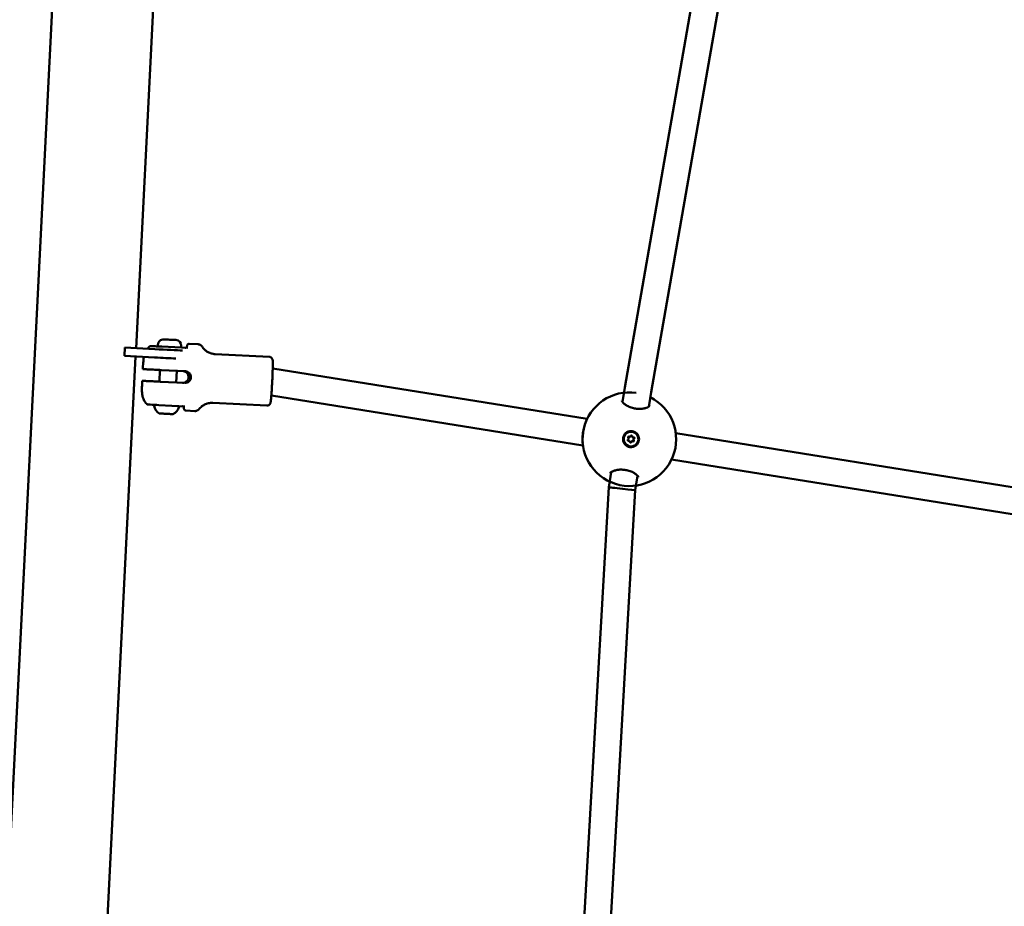
# Model space of a CAD drawing. Units: millimetres. Extents: x -927 to 46788, y 6 to 32044.
# Drawn here: x 4332 to 4921, y 8785 to 9315 of the extents above; entities that cross this region are included whole.
import ezdxf

# ---------------------------------------------------------------- set-up
doc = ezdxf.new("R2010")
doc.units = ezdxf.units.MM
doc.layers.add('MD_Visible', color=7, linetype='Continuous', lineweight=50)
doc.styles.get("Standard").update_dxf_attribs({"font": 'Square-721-BT.ttf'})
doc.dimstyles.new('OLCU', dxfattribs={"dimtxt": 300, "dimasz": 150, "dimexe": 0.18, "dimexo": 0.0625, "dimgap": 50, "dimtad": 1, "dimdec": 0, "dimlfac": 0.1, "dimrnd": 5, "dimzin": 0, "dimdsep": 46, "dimtxsty": 'Standard', "dimcen": 0.09, "dimse1": 1, "dimse2": 1, "dimadec": 0, "dimazin": 0, "dimtfac": 1, "dimtdec": 0, "dimtofl": 0, "dimtmove": 0, "dimatfit": 3, "dimfxl": 1, "dimtolj": 1, "dimtzin": 0, "dimarcsym": 0})

# ---------------------------------------------------------------- blocks, each defined once
blk = doc.blocks.new('*D9')
at = {"color": 0, "lineweight": -2, "transparency": 16777216}
blk.add_line((304.35, 15947.47), (21564.35, 15947.47), dxfattribs=at)
at = {"color": 0, "transparency": 16777216}
for points in [[(304.35, 15997.47), (304.35, 15897.47), (4.35, 15947.47)], [(21564.35, 15997.47), (21564.35, 15897.47), (21864.35, 15947.47)]]:
    blk.add_solid(points, dxfattribs=at)
at = {"layer": 'Defpoints', "color": 0, "transparency": 16777216}
for p in [(21864.35, 15947.47), (4.35, 8092.41), (21864.35, 4117.85)]:
    blk.add_point(p, dxfattribs=at)
at = {"color": 0, "transparency": 16777216, "insert": (10934.35, 16374.72), "char_height": 600, "attachment_point": 5}
blk.add_mtext('\\A1;2185', dxfattribs=at)
blk = doc.blocks.new('*D10')
at = {"color": 0, "lineweight": -2, "transparency": 16777216}
blk.add_line((-105.88, 15578.07), (-105.88, 307.59), dxfattribs=at)
at = {"color": 0, "transparency": 16777216}
for points in [[(-155.88, 15578.07), (-55.88, 15578.07), (-105.88, 15878.07)], [(-155.88, 307.59), (-55.88, 307.59), (-105.88, 7.59)]]:
    blk.add_solid(points, dxfattribs=at)
at = {"layer": 'Defpoints', "color": 0, "transparency": 16777216}
for p in [(12298.17, 15878.07), (-105.88, 7.59), (11325.1, 7.59)]:
    blk.add_point(p, dxfattribs=at)
at = {"color": 0, "transparency": 16777216, "insert": (-533.13, 7942.83), "char_height": 600, "attachment_point": 5, "rotation": 90}
blk.add_mtext('\\A1;1585', dxfattribs=at)

msp = doc.modelspace()

# ---------------------------------------------------------------- linework, layer by layer
at = {"layer": 'MD_Visible'}
for p, q in [((4226.44, 6832.28), (4376.17, 9808.5)), ((4401.85, 9118.85), (4421.7, 9513.35)), ((4749.17, 9409.6), (4694.17, 9095.39)), ((4764.98, 9407.16), (4709.93, 9092.63)), ((4395.12, 9119.19), (4394.87, 9114.19)), ((4395.12, 9119.19), (4413.17, 9118.28)), ((4414.94, 9120.94), (4414.89, 9119.89)), ((4417.22, 9119.77), (4432.84, 9118.98)), ((4428.93, 9120.23), (4428.87, 9119.18)), ((4439.01, 9121.18), (4433.59, 9121.45)), ((4381.75, 8719.35), (4401.6, 9113.85)), ((4412.92, 9113.28), (4394.87, 9114.19)), ((4481.62, 9113.63), (4449.26, 9115.25)), ((4406.53, 9106.29), (4405.88, 9106.32)), ((4671.73, 9076.52), (4483.62, 9106.71)), ((4416.18, 9105.8), (4415.83, 9098.81)), ((4431.35, 9105.04), (4416.87, 9105.77)), ((4426.17, 9105.3), (4425.82, 9098.31)), ((4406.18, 9099.3), (4405.53, 9099.33)), ((4430.99, 9098.05), (4416.52, 9098.78)), ((4694.17, 9095.39), (4692.77, 9086.66)), ((4669.22, 9060.72), (4482.8, 9090.64)), ((4709.93, 9092.63), (4708.52, 9083.81)), ((4415.46, 9084.81), (4431.08, 9084.03)), ((4480.16, 9084.46), (4447.79, 9086.09)), ((4692.55, 9085.3), (4692.55, 9085.3)), ((4708.3, 9082.45), (4708.3, 9082.45)), ((4437, 9081.23), (4431.58, 9081.5)), ((4697.14, 9065.81), (4697.07, 9065.82)), ((4698.18, 9068.88), (4698.16, 9068.88)), ((4699.3, 9065.47), (4699.23, 9065.47)), ((4961.05, 9030.1), (4724.74, 9068.02)), ((4696.61, 9063.5), (4696.54, 9063.5)), ((4697.73, 9060.09), (4697.72, 9060.09)), ((4698.77, 9063.15), (4698.7, 9063.16)), ((4958.54, 9014.3), (4722.18, 9052.22)), ((4686.04, 9044.69), (4684.59, 9035.63)), ((4701.89, 9042.47), (4700.52, 9033.91)), ((4684.59, 9035.63), (4665.47, 8698.65)), ((4700.52, 9033.91), (4681.45, 8697.84))]:
    msp.add_line(p, q, dxfattribs=at)
at = {"layer": 'MD_Visible', "extrusion": (0, 0, -1)}
for centre, radius, start, end in [((-4418.29, 9120.77), 3.35, 2.88016, 92.88016), ((-4425.58, 9120.4), 3.35, 92.88016, 182.88016), ((-4696.97, 9064.41), 28, 116.41481, 98.36624), ((-4413.17, 9084.43), 0.5, 353.16361, 92.88016), ((-4418.56, 9085.08), 5.93, 298.02407, 353.16361), ((-4421.72, 9084.92), 5.93, 192.59672, 247.73625), ((-4427.03, 9083.73), 0.5, 92.88016, 192.59672), ((-4416.01, 9080.28), 0.5, 272.88016, 298.02407), ((-4416.98, 9079.98), 0.25, 271.94446, 272.88016), ((-4423.78, 9079.89), 0.5, 247.73625, 272.88016)]:
    msp.add_arc(centre, radius, start, end, dxfattribs=at)
at = {"layer": 'MD_Visible'}
for centre, major_axis, ratio, start_param, end_param in [((4422.1, 9123.93), (3.65, -0.18), 0, 0.000004, 3.141597), ((4412.05, 9113.33), (19.97, -1), 0, 0.824196, 1.527429), ((4417.19, 9079.72), (0.949, -0.048), 0, 3.374558, 4.020498), ((4417.08, 9079.73), (0.949, -0.048), 0, 4.58962, 4.609377), ((4419.76, 9079.59), (0.949, -0.048), 0, 5.468953, 6.02861), ((4422.66, 9079.45), (0.949, -0.048), 0, 5.335056, 5.980996), ((4695.79, 9064.83), (0.036, 0.717), 0.999391, 3.690117, 5.517152), ((4697.1, 9066.53), (0.036, 0.717), 0.999391, 2.64292, 3.141593), ((4697.17, 9066.53), (0.036, 0.717), 0.999391, 2.64292, 4.469954), ((4699.27, 9066.19), (0.036, 0.717), 0.999391, 1.595722, 3.141593), ((4700.12, 9064.14), (0.036, 0.717), 0.999391, 0.548525, 2.375559), ((4696.5, 9062.79), (0.036, 0.717), 0.999391, 0, 0.281164), ((4696.57, 9062.78), (0.036, 0.717), 0.999391, 4.737315, 6.564349), ((4698.66, 9062.44), (0.036, 0.717), 0.999391, 0, 1.328361), ((4698.73, 9062.44), (0.036, 0.717), 0.999391, 5.784512, 7.611547)]:
    msp.add_ellipse(centre, major_axis=major_axis, ratio=ratio, start_param=start_param, end_param=end_param, dxfattribs=at)
at = {"layer": 'MD_Visible', "extrusion": (0, 0, -1)}
for centre, major_axis, ratio, start_param, end_param in [((4412.3, 9118.32), (-19.97, 1), 0, 1.614163, 2.619662), ((4702.05, 9094.01), (7.88, -1.38), 0.000006, 0, 0.000054), ((4419.87, 9079.59), (-3.89, 0.2), 0, 0.00004, 0.384018), ((4415.92, 9079.78), (-1.05, 0.05), 0, 2.262683, 3.141302), ((4419.87, 9079.59), (-3.89, 0.2), 0, 0.733056, 1.431216), ((4419.87, 9079.59), (-3.89, 0.2), 0, 1.780253, 2.478414), ((4423.83, 9079.39), (-1.05, 0.05), 0, 0.552023, 0.948125), ((4419.87, 9079.59), (-3.89, 0.2), 0, 2.827451, 3.141632), ((4697.94, 9064.48), (-0.22, -4.39), 0.999391, 0, 3.141593), ((4696.6, 9065.59), (-0.019, -0.387), 0.999391, 0.766034, 3.640266), ((4696.53, 9065.59), (-0.019, -0.387), 0.999391, 3.231888, 3.640266), ((4698.23, 9066.21), (-0.019, -0.387), 0.999391, 1.813231, 4.687463), ((4698.16, 9066.21), (-0.019, -0.387), 0.999391, 3.231888, 4.687463), ((4699.59, 9065.11), (-0.019, -0.387), 0.999391, 2.860429, 5.734661), ((4699.52, 9065.11), (-0.019, -0.387), 0.999391, 3.231888, 5.734661), ((4697.95, 9064.47), (0.32, -4.78), 0.999367, 4.315597, 4.961276), ((4696.32, 9063.86), (-0.019, -0.387), 0.999391, 6.002021, 8.876253), ((4696.25, 9063.86), (-0.019, -0.387), 0.999391, 6.002021, 6.19289), ((4697.68, 9062.76), (-0.019, -0.387), 0.999391, 4.954824, 7.829056), ((4697.61, 9062.76), (-0.019, -0.387), 0.999391, 4.954824, 6.19289), ((4699.31, 9063.38), (-0.019, -0.387), 0.999391, 3.907626, 6.781858), ((4699.24, 9063.38), (-0.019, -0.387), 0.999391, 3.907626, 6.19289), ((4696.25, 9043.4), (-10.84, 0.34), 0.471367, 0.060482, 0.060493), ((4692.55, 9034.77), (-7.96, 0.86), 0.001979, 6.283084, 7.889285), ((4692.55, 9034.77), (-7.96, 0.86), 0.001979, 1.629029, 3.141491)]:
    msp.add_ellipse(centre, major_axis=major_axis, ratio=ratio, start_param=start_param, end_param=end_param, dxfattribs=at)
msp.add_ellipse((4697.95, 9064.48), major_axis=(-0.22, -4.39), ratio=0.999391, dxfattribs=at)
at = {"layer": 'MD_Visible'}
for points in [[(4409.96, 9119.86), (4409.38, 9119.35), (4408.98, 9118.9), (4408.67, 9118.5)], [(4409.96, 9119.86), (4409.96, 9119.86), (4409.96, 9119.86), (4409.96, 9119.86)], [(4432.33, 9119.89), (4432.33, 9119.89), (4432.33, 9119.89), (4432.33, 9119.89)], [(4405.88, 9106.32), (4405.87, 9106.32), (4405.87, 9106.32), (4405.87, 9106.32)], [(4405.53, 9099.33), (4405.52, 9099.33), (4405.52, 9099.33), (4405.52, 9099.33)], [(4408.23, 9085.46), (4408.23, 9085.46), (4408.23, 9085.46), (4408.23, 9085.46)], [(4430.48, 9083.18), (4430.48, 9083.18), (4430.48, 9083.18), (4430.48, 9083.18)], [(4671.08, 9075.05), (4671.08, 9075.05), (4671.08, 9075.05), (4671.08, 9075.06)], [(4724.81, 9061.41), (4724.77, 9061.07), (4724.73, 9060.73), (4724.68, 9060.38)], [(4724.82, 9061.48), (4724.82, 9061.45), (4724.81, 9061.43), (4724.81, 9061.41)], [(4724.41, 9058.83), (4724.39, 9058.71), (4724.36, 9058.58), (4724.33, 9058.46)], [(4702.27, 9041.67), (4702.27, 9041.67), (4702.27, 9041.67), (4702.27, 9041.67)]]:
    msp.add_open_spline(points, degree=3, dxfattribs=at)
for points, knots in [([(4409.96, 9119.86), (4410.04, 9119.93), (4410.14, 9119.98), (4410.34, 9120.07), (4410.45, 9120.09), (4410.59, 9120.1), (4410.63, 9120.1), (4410.67, 9120.1)], [0, 0, 0, 0, 0.03204027, 0.03204027, 0.06461673, 0.06461673, 0.07599562, 0.07599562, 0.07599562, 0.07599562]), ([(4410.67, 9120.1), (4410.67, 9120.1), (4410.67, 9120.1), (4410.7, 9120.1), (4410.74, 9120.1), (4410.92, 9120.09), (4411.1, 9120.08), (4411.77, 9120.04), (4412.4, 9120.01), (4414.32, 9119.92), (4415.74, 9119.84), (4417.22, 9119.77)], [0.4776532, 0.4776532, 0.4776532, 0.4776532, 0.5, 0.5, 0.5625, 0.5625, 0.6625, 0.6625, 0.8225, 0.8225, 1, 1, 1, 1]), ([(4431.29, 9119.06), (4431.29, 9119.06), (4431.29, 9119.06), (4431.29, 9119.06), (4431.29, 9119.06), (4431.29, 9119.06), (4431.29, 9119.06), (4431.3, 9119.06), (4431.3, 9119.06), (4431.3, 9119.06), (4431.3, 9119.06), (4431.32, 9119.06), (4431.33, 9119.06), (4431.37, 9119.06), (4431.4, 9119.06), (4431.52, 9119.07), (4431.61, 9119.09), (4431.79, 9119.16), (4431.89, 9119.22), (4432.05, 9119.35), (4432.12, 9119.42), (4432.22, 9119.58), (4432.26, 9119.66), (4432.31, 9119.79), (4432.32, 9119.84), (4432.33, 9119.89)], [0, 0, 0, 0, 0.0000506, 0.0000506, 0.0001066, 0.0001066, 0.0002263, 0.0002263, 0.0005615, 0.0005615, 0.0015663, 0.0015663, 0.0045807, 0.0045807, 0.0136327, 0.0136327, 0.0410212, 0.0410212, 0.0727156, 0.0727156, 0.1031796, 0.1031796, 0.1299624, 0.1299624, 0.144623, 0.144623, 0.144623, 0.144623]), ([(4432.33, 9119.91), (4432.35, 9120.01), (4432.37, 9120.1), (4432.4, 9120.28), (4432.42, 9120.36), (4432.46, 9120.52), (4432.49, 9120.6), (4432.55, 9120.76), (4432.58, 9120.85), (4432.71, 9121.04), (4432.75, 9121.09), (4432.88, 9121.22), (4432.99, 9121.31), (4433.27, 9121.42), (4433.41, 9121.45), (4433.57, 9121.45), (4433.58, 9121.45), (4433.59, 9121.45)], [4.435971, 4.435971, 4.435971, 4.435971, 4.4882188, 4.4882188, 4.5442613, 4.5442613, 4.6003039, 4.6003039, 4.6563464, 4.6563464, 4.674542, 4.674542, 4.6965235, 4.6965235, 4.7115773, 4.7115773, 4.712389, 4.712389, 4.712389, 4.712389]), ([(4439.01, 9121.18), (4439.28, 9121.16), (4439.56, 9121.11), (4440.05, 9120.94), (4440.27, 9120.84), (4440.63, 9120.61), (4440.78, 9120.49), (4441.03, 9120.26), (4441.12, 9120.16), (4441.29, 9119.96), (4441.35, 9119.87), (4441.4, 9119.79)], [4.71238898, 4.71238898, 4.71238898, 4.71238898, 4.72208294, 4.72208294, 4.73177689, 4.73177689, 4.74147085, 4.74147085, 4.7511648, 4.7511648, 4.76085876, 4.76085876, 4.76085876, 4.76085876]), ([(4441.4, 9119.79), (4441.57, 9119.52), (4441.77, 9119.24), (4442.29, 9118.6), (4442.61, 9118.25), (4443.41, 9117.51), (4443.89, 9117.12), (4445.09, 9116.38), (4445.8, 9116.02), (4447.43, 9115.48), (4448.34, 9115.3), (4449.26, 9115.25)], [1.52232655, 1.52232655, 1.52232655, 1.52232655, 1.53202051, 1.53202051, 1.54171446, 1.54171446, 1.55140842, 1.55140842, 1.56110237, 1.56110237, 1.57079633, 1.57079633, 1.57079633, 1.57079633]), ([(4406.54, 9113.6), (4406.53, 9113.52), (4406.51, 9113.44), (4406.42, 9112.83), (4406.37, 9112.38), (4406.26, 9111.34), (4406.2, 9110.78), (4406.1, 9109.54), (4406.05, 9108.86), (4405.95, 9107.56), (4405.91, 9106.95), (4405.87, 9106.32)], [1.8520298, 1.8520298, 1.8520298, 1.8520298, 1.8884671, 1.8884671, 2.1271069, 2.1271069, 2.3657466, 2.3657466, 2.6043863, 2.6043863, 2.7973419, 2.7973419, 2.7973419, 2.7973419]), ([(4480.16, 9084.46), (4480.38, 9084.45), (4480.6, 9084.48), (4481, 9084.59), (4481.18, 9084.67), (4481.5, 9084.87), (4481.62, 9084.98), (4481.84, 9085.21), (4481.91, 9085.31), (4482.04, 9085.51), (4482.08, 9085.59), (4482.16, 9085.78), (4482.19, 9085.86), (4482.28, 9086.11), (4482.3, 9086.24), (4482.42, 9086.81), (4482.48, 9087.32), (4482.64, 9088.8), (4482.73, 9089.77), (4482.91, 9091.96), (4482.99, 9093.17), (4483.15, 9095.72), (4483.23, 9097.07), (4483.37, 9099.79), (4483.43, 9101.15), (4483.54, 9103.76), (4483.58, 9105.01), (4483.64, 9107.27), (4483.66, 9108.27), (4483.66, 9109.97), (4483.65, 9110.64), (4483.61, 9111.38), (4483.6, 9111.57), (4483.53, 9111.94), (4483.52, 9112.06), (4483.37, 9112.43), (4483.31, 9112.58), (4483.07, 9112.92), (4482.93, 9113.09), (4482.51, 9113.38), (4482.28, 9113.5), (4481.88, 9113.6), (4481.75, 9113.62), (4481.62, 9113.63)], [4.712389, 4.712389, 4.712389, 4.712389, 4.723817, 4.723817, 4.736389, 4.736389, 4.752364, 4.752364, 4.773004, 4.773004, 4.798897, 4.798897, 4.839016, 4.839016, 4.939018, 4.939018, 5.253177, 5.253177, 5.596703, 5.596703, 5.922089, 5.922089, 6.244522, 6.244522, 6.566298, 6.566298, 6.888454, 6.888454, 7.212678, 7.212678, 7.546558, 7.546558, 7.70027, 7.70027, 7.777126, 7.777126, 7.810429, 7.810429, 7.831912, 7.831912, 7.847279, 7.847279, 7.853982, 7.853982, 7.853982, 7.853982]), ([(4416.87, 9105.77), (4416.26, 9105.8), (4415.59, 9105.83), (4414.28, 9105.9), (4413.63, 9105.93), (4412.48, 9105.99), (4411.88, 9106.02), (4410.74, 9106.08), (4410.21, 9106.1), (4409.3, 9106.15), (4408.85, 9106.17), (4408.05, 9106.21), (4407.72, 9106.23), (4407.19, 9106.26), (4406.96, 9106.27), (4406.64, 9106.28), (4406.56, 9106.29), (4406.53, 9106.29)], [-7.277898, -7.277898, -7.277898, -7.277898, -7.094336, -7.094336, -6.910774, -6.910774, -6.725768, -6.725768, -6.540762, -6.540762, -6.35251, -6.35251, -6.164258, -6.164258, -5.967421, -5.967421, -5.770584, -5.770584, -5.770584, -5.770584]), ([(4429.62, 9098.12), (4430.06, 9098.1), (4430.53, 9098.16), (4431.41, 9098.48), (4431.81, 9098.72), (4432.46, 9099.31), (4432.75, 9099.69), (4433.15, 9100.54), (4433.26, 9101), (4433.3, 9101.88), (4433.24, 9102.35), (4432.93, 9103.23), (4432.68, 9103.64), (4432.09, 9104.29), (4431.72, 9104.58), (4430.88, 9104.98), (4430.41, 9105.09), (4429.97, 9105.11)], [0, 0, 0, 0, 0.132135, 0.132135, 0.264271, 0.264271, 0.396402, 0.396402, 0.528533, 0.528533, 0.660664, 0.660664, 0.792795, 0.792795, 0.92493, 0.92493, 1.057066, 1.057066, 1.057066, 1.057066]), ([(4430.99, 9098.05), (4431.43, 9098.03), (4431.91, 9098.09), (4432.79, 9098.41), (4433.19, 9098.66), (4433.85, 9099.24), (4434.14, 9099.62), (4434.54, 9100.47), (4434.65, 9100.93), (4434.7, 9101.81), (4434.63, 9102.28), (4434.32, 9103.16), (4434.07, 9103.57), (4433.47, 9104.22), (4433.09, 9104.51), (4432.25, 9104.91), (4431.79, 9105.02), (4431.35, 9105.04)], [-2.114131, -2.114131, -2.114131, -2.114131, -1.981996, -1.981996, -1.849861, -1.849861, -1.71773, -1.71773, -1.585598, -1.585598, -1.453467, -1.453467, -1.321336, -1.321336, -1.189201, -1.189201, -1.057066, -1.057066, -1.057066, -1.057066]), ([(4408.23, 9085.46), (4407.5, 9086.23), (4407.1, 9086.87), (4406.3, 9088.27), (4406.11, 9088.83), (4405.75, 9089.93), (4405.68, 9090.31), (4405.56, 9090.98), (4405.53, 9091.23), (4405.47, 9091.79), (4405.45, 9092.04), (4405.41, 9092.8), (4405.4, 9093.26), (4405.4, 9094.3), (4405.4, 9094.86), (4405.42, 9096.11), (4405.44, 9096.79), (4405.48, 9098.09), (4405.5, 9098.7), (4405.52, 9099.33)], [1.604143, 1.604143, 1.604143, 1.604143, 1.625371, 1.625371, 1.661739, 1.661739, 1.717504, 1.717504, 1.782155, 1.782155, 1.888467, 1.888467, 2.127107, 2.127107, 2.365747, 2.365747, 2.604386, 2.604386, 2.797342, 2.797342, 2.797342, 2.797342]), ([(4416.52, 9098.78), (4415.91, 9098.81), (4415.24, 9098.84), (4413.93, 9098.91), (4413.28, 9098.94), (4412.13, 9099), (4411.52, 9099.03), (4410.39, 9099.09), (4409.85, 9099.11), (4408.95, 9099.16), (4408.49, 9099.18), (4407.7, 9099.22), (4407.37, 9099.24), (4406.84, 9099.27), (4406.61, 9099.28), (4406.29, 9099.29), (4406.2, 9099.3), (4406.18, 9099.3)], [-2.425966, -2.425966, -2.425966, -2.425966, -2.242404, -2.242404, -2.058842, -2.058842, -1.873836, -1.873836, -1.68883, -1.68883, -1.500578, -1.500578, -1.312326, -1.312326, -1.115489, -1.115489, -0.918652, -0.918652, -0.918652, -0.918652]), ([(4408.91, 9085.14), (4408.78, 9085.15), (4408.65, 9085.18), (4408.42, 9085.29), (4408.32, 9085.37), (4408.23, 9085.46)], [0, 0, 0, 0, 0.0387365, 0.0387365, 0.07582532, 0.07582532, 0.07582532, 0.07582532]), ([(4408.91, 9085.14), (4408.91, 9085.14), (4408.91, 9085.14), (4408.94, 9085.14), (4408.98, 9085.14), (4409.16, 9085.13), (4409.34, 9085.12), (4410.01, 9085.09), (4410.64, 9085.06), (4412.56, 9084.96), (4413.99, 9084.89), (4415.46, 9084.81)], [0.4776532, 0.4776532, 0.4776532, 0.4776532, 0.5, 0.5, 0.5625, 0.5625, 0.6625, 0.6625, 0.8225, 0.8225, 1, 1, 1, 1]), ([(4430.48, 9083.18), (4430.48, 9083.26), (4430.46, 9083.35), (4430.4, 9083.51), (4430.36, 9083.59), (4430.25, 9083.75), (4430.18, 9083.83), (4430.03, 9083.95), (4429.95, 9083.99), (4429.78, 9084.07), (4429.68, 9084.09), (4429.57, 9084.1), (4429.56, 9084.1), (4429.55, 9084.1), (4429.55, 9084.11), (4429.54, 9084.11), (4429.54, 9084.11), (4429.54, 9084.11), (4429.54, 9084.11), (4429.54, 9084.11), (4429.54, 9084.11), (4429.54, 9084.11), (4429.53, 9084.11), (4429.53, 9084.11), (4429.53, 9084.11), (4429.53, 9084.11), (4429.53, 9084.11), (4429.53, 9084.11)], [0, 0, 0, 0, 0.025748, 0.025748, 0.0523474, 0.0523474, 0.0835285, 0.0835285, 0.1096232, 0.1096232, 0.1403365, 0.1403365, 0.1424529, 0.1424529, 0.1435114, 0.1435114, 0.1440423, 0.1440423, 0.1443139, 0.1443139, 0.144467, 0.144467, 0.1445214, 0.1445214, 0.1445697, 0.1445697, 0.1447332, 0.1447332, 0.1447332, 0.1447332]), ([(4431.58, 9081.5), (4431.45, 9081.51), (4431.32, 9081.54), (4431.1, 9081.64), (4431.01, 9081.7), (4430.86, 9081.83), (4430.81, 9081.9), (4430.71, 9082.04), (4430.68, 9082.11), (4430.61, 9082.28), (4430.59, 9082.37), (4430.55, 9082.53), (4430.54, 9082.61), (4430.52, 9082.78), (4430.51, 9082.87), (4430.49, 9083.03), (4430.49, 9083.09), (4430.48, 9083.16)], [1.5707963, 1.5707963, 1.5707963, 1.5707963, 1.5840981, 1.5840981, 1.5986786, 1.5986786, 1.6166738, 1.6166738, 1.6436343, 1.6436343, 1.6996772, 1.6996772, 1.75572, 1.75572, 1.8117628, 1.8117628, 1.8472143, 1.8472143, 1.8472143, 1.8472143]), ([(4447.79, 9086.09), (4446.87, 9086.14), (4445.95, 9086.05), (4444.27, 9085.67), (4443.53, 9085.39), (4442.26, 9084.77), (4441.74, 9084.43), (4440.87, 9083.78), (4440.53, 9083.46), (4439.95, 9082.88), (4439.71, 9082.61), (4439.52, 9082.37)], [4.71238898, 4.71238898, 4.71238898, 4.71238898, 4.72208293, 4.72208293, 4.73177689, 4.73177689, 4.74147084, 4.74147084, 4.7511648, 4.7511648, 4.76085875, 4.76085875, 4.76085875, 4.76085875]), ([(4692.39, 9087.43), (4692.39, 9087.43), (4692.38, 9087.35), (4692.52, 9087.03), (4692.62, 9086.87), (4692.99, 9086.36), (4693.36, 9085.98), (4694.33, 9085.19), (4694.95, 9084.77), (4696.39, 9084.01), (4697.23, 9083.64), (4698.95, 9083.09), (4699.84, 9082.87), (4701.51, 9082.61), (4702.31, 9082.55), (4703.82, 9082.54), (4704.55, 9082.6), (4705.92, 9082.8), (4706.57, 9082.96), (4707.69, 9083.34), (4708.17, 9083.58), (4708.83, 9084.02), (4709.01, 9084.22), (4709.13, 9084.4), (4709.12, 9084.42), (4709.12, 9084.42)], [0.042182, 0.042182, 0.042182, 0.042182, 0.301197, 0.301197, 0.477504, 0.477504, 0.762043, 0.762043, 1.054008, 1.054008, 1.347647, 1.347647, 1.615036, 1.615036, 1.855443, 1.855443, 2.095913, 2.095913, 2.357489, 2.357489, 2.641941, 2.641941, 2.930014, 2.930014, 3.1348, 3.1348, 3.1348, 3.1348]), ([(4416.98, 9079.73), (4416.98, 9079.73), (4416.98, 9079.73), (4416.86, 9079.74), (4416.75, 9079.75), (4416.59, 9079.77), (4416.52, 9079.77), (4416.41, 9079.78), (4416.37, 9079.78), (4416.29, 9079.77), (4416.27, 9079.77), (4416.27, 9079.77), (4416.27, 9079.77), (4416.27, 9079.77)], [-0.0006567, -0.0006567, -0.0006567, -0.0006567, 0, 0, 0.0394171, 0.0394171, 0.0702393, 0.0702393, 0.1010616, 0.1010616, 0.1404787, 0.1404787, 0.1411354, 0.1411354, 0.1411354, 0.1411354]), ([(4420.68, 9079.55), (4420.68, 9079.55), (4420.68, 9079.55), (4420.56, 9079.55), (4420.44, 9079.56), (4420.22, 9079.58), (4420.12, 9079.59), (4419.91, 9079.6), (4419.81, 9079.6), (4419.58, 9079.61), (4419.45, 9079.61), (4419.33, 9079.61), (4419.33, 9079.61), (4419.33, 9079.61)], [-0.0006567, -0.0006567, -0.0006567, -0.0006567, 0, 0, 0.0394171, 0.0394171, 0.0702393, 0.0702393, 0.1010616, 0.1010616, 0.1404787, 0.1404787, 0.1411354, 0.1411354, 0.1411354, 0.1411354]), ([(4419.87, 9079.6), (4419.93, 9079.6), (4419.98, 9079.59), (4420.17, 9079.58), (4420.29, 9079.56), (4420.41, 9079.56), (4420.41, 9079.56), (4420.41, 9079.56)], [0.08423496, 0.08423496, 0.08423496, 0.08423496, 0.10106157, 0.10106157, 0.14047867, 0.14047867, 0.14113537, 0.14113537, 0.14113537, 0.14113537]), ([(4423.57, 9079.4), (4423.57, 9079.4), (4423.57, 9079.4), (4423.57, 9079.4), (4423.56, 9079.41), (4423.5, 9079.42), (4423.47, 9079.42), (4423.37, 9079.43), (4423.31, 9079.43), (4423.15, 9079.43), (4423.05, 9079.43), (4422.94, 9079.43), (4422.94, 9079.43), (4422.93, 9079.43)], [-0.0006567, -0.0006567, -0.0006567, -0.0006567, 0, 0, 0.0394171, 0.0394171, 0.0702393, 0.0702393, 0.1010616, 0.1010616, 0.1404787, 0.1404787, 0.1411354, 0.1411354, 0.1411354, 0.1411354]), ([(4439.52, 9082.37), (4439.46, 9082.29), (4439.39, 9082.21), (4439.21, 9082.03), (4439.1, 9081.93), (4438.83, 9081.73), (4438.67, 9081.63), (4438.29, 9081.44), (4438.06, 9081.35), (4437.55, 9081.24), (4437.27, 9081.21), (4437, 9081.23)], [1.52232655, 1.52232655, 1.52232655, 1.52232655, 1.53202051, 1.53202051, 1.54171446, 1.54171446, 1.55140842, 1.55140842, 1.56110237, 1.56110237, 1.57079633, 1.57079633, 1.57079633, 1.57079633]), ([(4669.05, 9062.32), (4668.96, 9063.48), (4668.97, 9064.77), (4669.16, 9067.32), (4669.33, 9068.6), (4669.68, 9070.42), (4669.81, 9071.02), (4669.96, 9071.6)], [0, 0, 0, 0, 0.4093321, 0.4093321, 0.7865709, 0.7865709, 0.9700835, 0.9700835, 0.9700835, 0.9700835]), ([(4670.16, 9072.35), (4670.23, 9072.63), (4670.32, 9072.9), (4670.61, 9073.83), (4670.83, 9074.46), (4671.08, 9075.05)], [1.0503496, 1.0503496, 1.0503496, 1.0503496, 1.1408607, 1.1408607, 1.3655873, 1.3655873, 1.3655873, 1.3655873]), ([(4702.66, 9063.6), (4702.62, 9063.38), (4702.56, 9063.16), (4702.3, 9062.38), (4701.99, 9061.81), (4701.15, 9060.85), (4700.63, 9060.45), (4699.55, 9059.91), (4698.92, 9059.74), (4697.64, 9059.65), (4697, 9059.74), (4695.85, 9060.12), (4695.28, 9060.44), (4694.32, 9061.28), (4693.93, 9061.81), (4693.66, 9062.35), (4693.39, 9062.89), (4693.21, 9063.52), (4693.13, 9064.79), (4693.22, 9065.44), (4693.61, 9066.58), (4693.93, 9067.15), (4694.77, 9068.11), (4695.29, 9068.5), (4696.36, 9069.04), (4696.99, 9069.21), (4698.26, 9069.3), (4698.91, 9069.21), (4700.05, 9068.83), (4700.61, 9068.51), (4701.58, 9067.67), (4701.97, 9067.15), (4702.24, 9066.61)], [-1.150547, -1.150547, -1.150547, -1.150547, -1.085127, -1.085127, -0.904369, -0.904369, -0.723612, -0.723612, -0.542685, -0.542685, -0.361758, -0.361758, -0.180879, -0.180879, 0, 0, 0, 0.180642, 0.180642, 0.361283, 0.361283, 0.541636, 0.541636, 0.721988, 0.721988, 0.90217, 0.90217, 1.082352, 1.082352, 1.262582, 1.262582, 1.442812, 1.442812, 1.442812, 1.442812]), ([(4702.27, 9041.67), (4702.27, 9041.68), (4702.28, 9041.72), (4702.22, 9041.94), (4702.13, 9042.15), (4701.72, 9042.71), (4701.37, 9043.08), (4700.43, 9043.84), (4699.83, 9044.23), (4698.43, 9044.95), (4697.61, 9045.28), (4695.95, 9045.77), (4695.08, 9045.96), (4693.44, 9046.17), (4692.64, 9046.21), (4691.11, 9046.19), (4690.37, 9046.12), (4688.94, 9045.88), (4688.26, 9045.7), (4687.06, 9045.28), (4686.54, 9045.03), (4685.8, 9044.54), (4685.58, 9044.3), (4685.44, 9044.08), (4685.43, 9044.05), (4685.43, 9044.05)], [0, 0, 0, 0, 0.216718, 0.216718, 0.460605, 0.460605, 0.746574, 0.746574, 1.032798, 1.032798, 1.317596, 1.317596, 1.57658, 1.57658, 1.814268, 1.814268, 2.057277, 2.057277, 2.324744, 2.324744, 2.617002, 2.617002, 2.912334, 2.912334, 3.129868, 3.129868, 3.129868, 3.129868])]:
    msp.add_open_spline(points, degree=3, knots=knots, dxfattribs=at)

# ---------------------------------------------------------------- dimensions: what is measured, and where the dimension line sits
dim = msp.add_linear_dim(base=(21864.35, 15947.47), p1=(4.35, 8092.41), p2=(21864.35, 4117.85), dimstyle='OLCU', override={"dimtxt": 600, "dimasz": 300, "dimgap": 120})
dim.commit()
dim.dimension.update_dxf_attribs({"geometry": '*D9', "text_midpoint": (10934.35, 16374.72)})
dim = msp.add_linear_dim(base=(-105.88, 7.59), p1=(12298.17, 15878.07), p2=(11325.1, 7.59), angle=90, dimstyle='OLCU', override={"dimtxt": 600, "dimasz": 300, "dimgap": 120})
dim.commit()
dim.dimension.update_dxf_attribs({"geometry": '*D10', "text_midpoint": (-533.13, 7942.83)})

doc.saveas('drawing.dxf')
